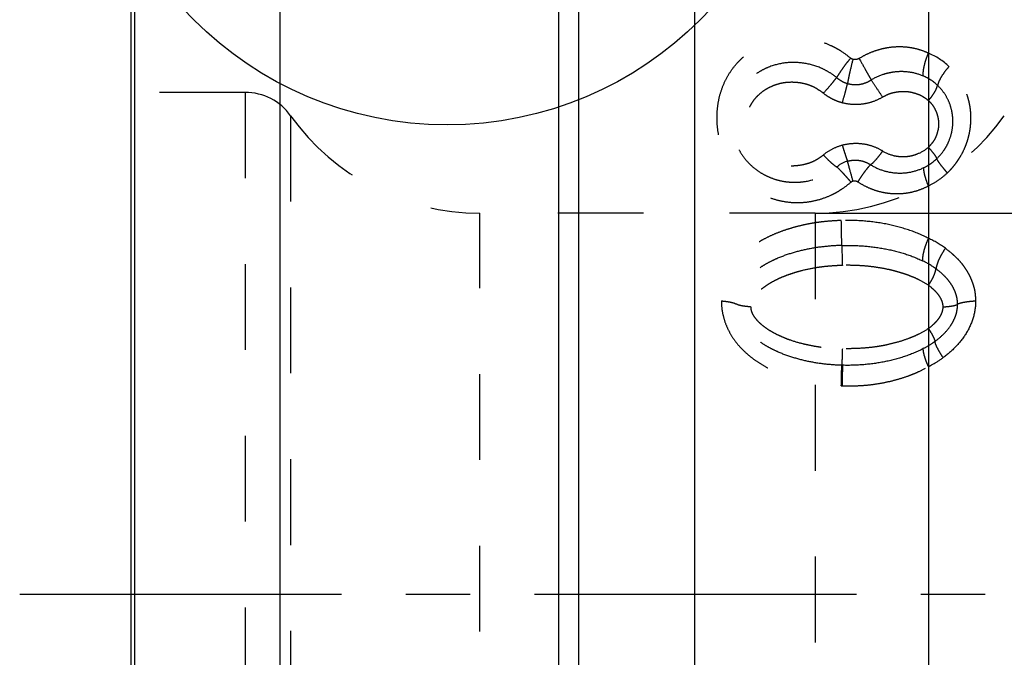
# Model space of a CAD drawing. Units: millimetres. Extents: x 0 to 420, y 0 to 297.
# Drawn here: x 102 to 129, y 104 to 121 of the extents above; entities that cross this region are included whole.
import ezdxf

# ---------------------------------------------------------------- set-up
doc = ezdxf.new("R2010")
doc.units = ezdxf.units.MM
doc.header["$LTSCALE"] = 23.1
for name, pattern in [('CENTER', [0.6, 0.375, -0.075, 0.075, -0.075]), ('DOT', [0.2, 0.1, -0.1]), ('HIDDEN', [0.2, 0.1, -0.1])]:
    doc.linetypes.add(name, pattern=pattern)
doc.layers.get('0').update_dxf_attribs({"linetype": 'CONTINUOUS'})
for name, color, linetype in [('607357244-000-01-ED1_DIM', 7, 'CONTINUOUS'), ('607357244-000_AXIS', 7, 'CONTINUOUS'), ('607357244-000_CL', 7, 'CONTINUOUS'), ('607357244-000_HL', 7, 'CONTINUOUS'), ('DEFAULT_2', 6, 'HIDDEN')]:
    doc.layers.add(name, color=color, linetype=linetype)
doc.styles.get("Standard").update_dxf_attribs({"font": 'TXT.SHX', "width": 0.7})
doc.dimstyles.new('DIMSTYLE_1', dxfattribs={"dimtxt": 3.5, "dimasz": 3.5, "dimexe": 1.5, "dimexo": 0, "dimgap": 0.875, "dimtad": 1, "dimdec": 3, "dimlfac": 0.2, "dimdsep": 46, "dimtxsty": 'STANDARD', "dimblk": '_FILLED', "dimblk1": '_FILLED', "dimblk2": '_FILLED', "dimcen": 0.09, "dimclrt": 2, "dimadec": 3, "dimazin": 2, "dimtp": 0.05, "dimtm": 0.05, "dimtfac": 1, "dimtdec": 3, "dimtofl": 0, "dimtmove": 0, "dimatfit": 3, "dimldrblk": '_FILLED', "dimfxl": 1, "dimtolj": 1, "dimarcsym": 0})

# ---------------------------------------------------------------- blocks, each defined once
blk = doc.blocks.new('_FILLED')
at = {"color": 0, "linetype": 'BYBLOCK'}
blk.add_solid([(0, 0), (-1, 0.125), (-1, -0.125)], dxfattribs=at)
blk = doc.blocks.new('*D1')
at = {"layer": '607357244-000-01-ED1_DIM', "color": 3, "linetype": 'CONTINUOUS'}
for p, q in [((123.791, 115.567), (145.736, 115.567)), ((144.236, 115.567), (144.236, 105.317)), ((144.236, 95.067), (144.236, 105.317)), ((119.274, 95.067), (145.736, 95.067))]:
    blk.add_line(p, q, dxfattribs=at)
at = {"layer": '607357244-000-01-ED1_DIM', "color": 3, "linetype": 'CONTINUOUS', "xscale": 3.5, "yscale": 3.5, "zscale": 3.5}
for p, rotation in [((144.236, 115.567), 90), ((144.236, 95.067), 270)]:
    blk.add_blockref('_FILLED', p, dxfattribs=dict(at, rotation=rotation))
at = {"layer": '607357244-000-01-ED1_DIM', "color": 2, "linetype": 'CONTINUOUS', "insert": (139.861, 105.317), "char_height": 3.5, "width": 21.625, "attachment_point": 2, "rotation": 90, "line_spacing_factor": 0.9}
blk.add_mtext('(\\fgdt;{\\W1.0;{\\fgdt;n}}\\fTXT.SHX;4.1)', dxfattribs=at)

msp = doc.modelspace()

# ---------------------------------------------------------------- linework, layer by layer
at = {"color": 3, "linetype": 'CONTINUOUS'}
msp.add_circle((113.8773, 127.5692), 9.6259, dxfattribs=at)
at = {"color": 9, "linetype": 'DOT'}
for centre, radius, start, end in [((126.1495, 118.2058), 1.8023, 46.47708, 67.58013), ((126.1857, 118.0575), 1.3048, 46.5467, 67.0116), ((124.8594, 116.2571), 0.7373, 105.79554, 131.46591), ((126.1091, 118.0396), 1.3856, 295.91188, 313.48983), ((-155.6875, 109.3417), 280.2438, 1.095466, 1.232869), ((125.6715, 112.3797), 2.7682, 54.11781, 65.10214), ((228.6265, 117.1846), 104.1511, 181.367298, 181.662991), ((125.6431, 112.1368), 2.3849, 54.14459, 64.40823), ((124.6509, 116.8529), 5.3808, 268.44733, 268.74137), ((124.6428, 116.2258), 5.31, 268.36702, 268.66725)]:
    msp.add_arc(centre, radius, start, end, dxfattribs=at)
for points, knots in [([(124.7506, 116.4031), (124.6711, 116.3321), (124.544, 116.2336), (124.362, 116.122), (124.1724, 116.0243), (123.9233, 115.9284), (123.6116, 115.8576), (123.2935, 115.8358), (122.9766, 115.8627), (122.668, 115.9365), (122.3737, 116.0549), (122.1011, 116.2177), (121.8557, 116.4206), (121.6418, 116.6581), (121.4616, 116.9236), (121.3186, 117.212), (121.2162, 117.5174), (121.1571, 117.8329), (121.1391, 118.1511), (121.1614, 118.4654), (121.2236, 118.7702), (121.3272, 119.0588), (121.4691, 119.3263), (121.6462, 119.5688), (121.8556, 119.7829), (122.0954, 119.9641), (122.362, 120.1084), (122.6508, 120.2128), (122.9556, 120.2766), (123.2707, 120.2972), (123.589, 120.2727), (123.9027, 120.2026), (124.1545, 120.1089), (124.3465, 120.0135), (124.5304, 119.9047), (124.6591, 119.8087), (124.7399, 119.7393)], [0, 0, 0, 0, 0.0318164, 0.047733, 0.0636345, 0.0953777, 0.1270439, 0.1586219, 0.1901141, 0.2215359, 0.252925, 0.2843473, 0.3158723, 0.3475373, 0.3793501, 0.4112853, 0.4432514, 0.4751231, 0.506754, 0.538032, 0.5688674, 0.5992273, 0.6291865, 0.6588786, 0.688485, 0.7181912, 0.748176, 0.7785743, 0.8094446, 0.8407621, 0.8724446, 0.9043461, 0.9363166, 0.9522935, 0.9682456, 1, 1, 1, 1]), ([(126.8369, 119.8719), (126.766, 119.9048), (126.6188, 119.9619), (126.3872, 120.0183), (126.1471, 120.0443), (125.9029, 120.0402), (125.6586, 120.0063), (125.4185, 119.9429), (125.1871, 119.8505), (125.041, 119.771), (124.9705, 119.7273)], [0, 0, 0, 0, 0.1203268, 0.2422975, 0.3658885, 0.4910152, 0.6173847, 0.7446111, 0.8723169, 1, 1, 1, 1]), ([(126.6952, 119.2587), (126.6945, 119.2796), (126.6951, 119.3237), (126.7033, 119.4189), (126.727, 119.5482), (126.7729, 119.7091), (126.8138, 119.8175), (126.8369, 119.8719)], [0, 0, 0, 0, 0.099373, 0.2086127, 0.4520761, 0.7201855, 1, 1, 1, 1]), ([(124.366, 119.2143), (124.3033, 119.2661), (124.17, 119.3608), (123.8804, 119.5112), (123.4861, 119.6232), (123.0013, 119.633), (122.6133, 119.5376), (122.3323, 119.4041), (122.1398, 119.2776), (121.9682, 119.1254), (121.8208, 118.9492), (121.7007, 118.7516), (121.6108, 118.5357), (121.5542, 118.3056), (121.533, 118.0664), (121.5482, 117.824), (121.6001, 117.5849), (121.6879, 117.3558), (121.8089, 117.1425), (121.9595, 116.9501), (122.1358, 116.7823), (122.3337, 116.6424), (122.549, 116.5326), (122.7772, 116.4539), (123.0141, 116.4071), (123.2556, 116.3931), (123.5775, 116.4181), (123.9699, 116.5314), (124.2478, 116.7052), (124.3712, 116.8096)], [0, 0, 0, 0, 0.0318417, 0.0638045, 0.1274876, 0.1903573, 0.2517713, 0.2819725, 0.3118894, 0.3416689, 0.3714984, 0.4015324, 0.431907, 0.4627264, 0.4939832, 0.5256069, 0.5574735, 0.5894336, 0.6213562, 0.6531526, 0.6848081, 0.7163254, 0.7477508, 0.7791548, 0.8105779, 0.8420473, 0.8735819, 0.9366932, 1, 1, 1, 1]), ([(124.7399, 119.7393), (124.7024, 119.6933), (124.6299, 119.6014), (124.5288, 119.4648), (124.4406, 119.3364), (124.3886, 119.2533), (124.366, 119.2143)], [0, 0, 0, 0, 0.2759927, 0.5443425, 0.790162, 1, 1, 1, 1]), ([(124.8045, 119.7062), (124.7734, 119.5898), (124.7314, 119.4195), (124.685, 119.2022), (124.6663, 119.1022), (124.6587, 119.0559)], [0, 0, 0, 0, 0.5421677, 0.7890464, 1, 1, 1, 1]), ([(124.8045, 119.7062), (124.7986, 119.7078), (124.787, 119.7116), (124.7703, 119.7192), (124.7545, 119.7283), (124.7445, 119.7354), (124.7399, 119.7393)], [0, 0, 0, 0, 0.2505169, 0.5005113, 0.7506384, 1, 1, 1, 1]), ([(124.9705, 119.7273), (124.9454, 119.714), (124.8901, 119.6961), (124.8321, 119.6996), (124.8045, 119.7062)], [0, 0, 0, 0, 0.5003663, 1, 1, 1, 1]), ([(124.9705, 119.7273), (125.0303, 119.6251), (125.1165, 119.475), (125.2237, 119.2824), (125.2724, 119.1928), (125.2946, 119.151)], [0, 0, 0, 0, 0.5374544, 0.785189, 1, 1, 1, 1]), ([(126.6952, 119.2587), (126.5868, 119.3048), (126.3551, 119.3709), (126.0531, 119.3833), (125.8115, 119.3511), (125.5722, 119.2905), (125.4009, 119.2144), (125.2946, 119.151)], [0, 0, 0, 0, 0.2431012, 0.4915293, 0.6177323, 0.7448212, 1, 1, 1, 1]), ([(127.3907, 119.5127), (127.3519, 119.4691), (127.2802, 119.3819), (127.1895, 119.2494), (127.1308, 119.1411), (127.0984, 119.0603), (127.0872, 119.0227), (127.083, 119.0047)], [0, 0, 0, 0, 0.2924635, 0.5645915, 0.8035711, 0.9075915, 1, 1, 1, 1]), ([(127.3448, 116.6513), (127.3701, 116.6737), (127.4188, 116.721), (127.4872, 116.7964), (127.5518, 116.8754), (127.6121, 116.9577), (127.6681, 117.0432), (127.7375, 117.1605), (127.7992, 117.2822), (127.8515, 117.408), (127.8855, 117.5043), (127.914, 117.6021), (127.9454, 117.734), (127.9723, 117.901), (127.9845, 118.1028), (127.9784, 118.2706), (127.9631, 118.4032), (127.9461, 118.5014), (127.9239, 118.5982), (127.8885, 118.7252), (127.8445, 118.8491), (127.7907, 118.9685), (127.7455, 119.0551), (127.6956, 119.1388), (127.6416, 119.2195), (127.5838, 119.2973), (127.5021, 119.3968), (127.436, 119.4671), (127.3907, 119.5127)], [0, 0, 0, 0, 0.0317182, 0.0635386, 0.0953934, 0.1272784, 0.1591973, 0.1911345, 0.2549825, 0.2868991, 0.3187817, 0.3506269, 0.3824233, 0.445807, 0.5088995, 0.571648, 0.6028841, 0.6340036, 0.6650222, 0.6959469, 0.7574766, 0.7880987, 0.8186098, 0.8490262, 0.8793579, 0.909611, 0.9397941, 1, 1, 1, 1]), ([(124.0083, 118.7944), (123.9609, 118.8295), (123.8886, 118.8807), (123.787, 118.9408), (123.7076, 118.98), (123.6254, 119.0126), (123.5132, 119.0479), (123.3978, 119.071), (123.2814, 119.0836), (123.1652, 119.0899), (123.0206, 119.0861), (122.8502, 119.0593), (122.6868, 119.0094), (122.5322, 118.9406), (122.3882, 118.8536), (122.2579, 118.7479), (122.144, 118.6247), (122.0495, 118.4852), (121.9771, 118.3315), (121.9298, 118.1664), (121.9113, 117.9935), (121.9228, 117.8182), (121.9642, 117.6462), (122.034, 117.483), (122.1294, 117.3334), (122.2274, 117.223), (122.3146, 117.1444), (122.3839, 117.0905), (122.4568, 117.042), (122.5327, 116.9987), (122.6108, 116.9595), (122.6907, 116.9247), (122.7731, 116.8961), (122.8575, 116.8749), (122.9432, 116.8598), (123.0296, 116.8495), (123.1164, 116.844), (123.2324, 116.8436), (123.3771, 116.8569), (123.5193, 116.8868), (123.6304, 116.9209), (123.712, 116.9521), (123.7908, 116.9895), (123.8661, 117.0337), (123.9384, 117.0826), (123.9851, 117.1173), (124.0083, 117.135)], [0, 0, 0, 0, 0.0318932, 0.0478352, 0.0637709, 0.0797135, 0.0956374, 0.1273318, 0.1431386, 0.1589089, 0.1902362, 0.2212096, 0.2518909, 0.282322, 0.3125247, 0.3426255, 0.3727223, 0.402936, 0.4334031, 0.4642117, 0.4954091, 0.5269572, 0.5587474, 0.5906376, 0.6225018, 0.6542794, 0.6701315, 0.6859428, 0.7017066, 0.7174456, 0.7331855, 0.7489061, 0.764584, 0.7802515, 0.7959341, 0.811615, 0.8272815, 0.8429444, 0.8742899, 0.9056569, 0.921375, 0.9371011, 0.9528095, 0.968519, 0.9842575, 1, 1, 1, 1]), ([(124.0083, 118.7944), (124.0758, 118.8684), (124.1722, 118.9774), (124.2902, 119.1184), (124.3425, 119.1838), (124.3659, 119.2142)], [0, 0, 0, 0, 0.5444069, 0.7913319, 1, 1, 1, 1]), ([(124.366, 119.2143), (124.4075, 119.1776), (124.5001, 119.1132), (124.6047, 119.0711), (124.6587, 119.0559)], [0, 0, 0, 0, 0.4968122, 1, 1, 1, 1]), ([(124.5193, 118.5356), (124.5468, 118.629), (124.5853, 118.7655), (124.6307, 118.9392), (124.6502, 119.019), (124.6587, 119.0559)], [0, 0, 0, 0, 0.5423696, 0.7893859, 1, 1, 1, 1]), ([(124.6587, 119.0559), (124.712, 119.0409), (124.8222, 119.0223), (124.9891, 119.0295), (125.1501, 119.0712), (125.249, 119.1212), (125.2946, 119.151)], [0, 0, 0, 0, 0.2509524, 0.5023152, 0.7525158, 1, 1, 1, 1]), ([(125.6046, 118.6909), (125.5503, 118.7739), (125.448, 118.928), (125.3439, 119.0808), (125.2946, 119.151)], [0, 0, 0, 0, 0.5362459, 1, 1, 1, 1]), ([(124.5193, 118.5356), (124.4728, 118.5478), (124.3809, 118.5768), (124.2486, 118.6351), (124.1234, 118.7073), (124.0454, 118.7639), (124.0083, 118.7944)], [0, 0, 0, 0, 0.2500384, 0.5000503, 0.7501079, 1, 1, 1, 1]), ([(125.6046, 118.6909), (125.6523, 118.7213), (125.7535, 118.7728), (125.889, 118.8135), (125.9994, 118.8331), (126.0826, 118.8418), (126.1658, 118.8448), (126.2486, 118.8424), (126.3305, 118.8333), (126.3972, 118.8185), (126.4496, 118.8045), (126.4886, 118.7931), (126.5271, 118.7805), (126.5775, 118.7615), (126.6386, 118.7336), (126.7316, 118.6806), (126.7959, 118.6323), (126.8369, 118.5982)], [0, 0, 0, 0, 0.1286125, 0.2565444, 0.3202126, 0.3835956, 0.446709, 0.5095101, 0.5718319, 0.6337524, 0.6646239, 0.6954114, 0.7261109, 0.7567439, 0.8178433, 0.8787265, 1, 1, 1, 1]), ([(126.8369, 118.5982), (126.868, 118.6331), (126.9253, 118.7029), (126.9979, 118.8089), (127.0448, 118.8956), (127.0707, 118.9602), (127.0797, 118.9903), (127.083, 119.0047)], [0, 0, 0, 0, 0.292467, 0.5645773, 0.8035588, 0.9075411, 1, 1, 1, 1]), ([(127.0627, 117.0344), (127.1304, 117.0987), (127.2228, 117.2058), (127.3223, 117.3647), (127.4052, 117.5329), (127.4758, 117.7569), (127.4998, 117.9897), (127.4908, 118.1744), (127.4635, 118.355), (127.3956, 118.572), (127.2642, 118.8079), (127.1472, 118.9437), (127.083, 119.0047)], [0, 0, 0, 0, 0.1272819, 0.1912125, 0.2551375, 0.3825203, 0.5089894, 0.5718196, 0.6342439, 0.7576038, 0.8793857, 1, 1, 1, 1]), ([(125.6046, 118.6909), (125.5247, 118.642), (125.3535, 118.5619), (125.0791, 118.4935), (124.7963, 118.4816), (124.6099, 118.5118), (124.5193, 118.5356)], [0, 0, 0, 0, 0.2500468, 0.5000178, 0.7499921, 1, 1, 1, 1]), ([(126.8369, 118.5982), (126.8581, 118.5796), (126.8977, 118.5388), (126.9506, 118.4719), (126.9965, 118.3994), (127.0352, 118.3224), (127.0667, 118.2416), (127.0899, 118.1574), (127.1045, 118.0708), (127.1099, 117.9974), (127.1099, 117.9383), (127.1074, 117.8939), (127.1018, 117.8496), (127.0904, 117.791), (127.0705, 117.7189), (127.042, 117.6336), (127.0045, 117.5516), (126.9546, 117.4764), (126.8976, 117.407), (126.8574, 117.3626), (126.8369, 117.3409)], [0, 0, 0, 0, 0.0601804, 0.1206508, 0.1814144, 0.2425449, 0.304032, 0.3659239, 0.4282191, 0.4908842, 0.522374, 0.5539549, 0.5856272, 0.6174029, 0.6810751, 0.7448687, 0.8087447, 0.8726048, 0.9363544, 1, 1, 1, 1]), ([(125.6047, 117.2402), (125.5255, 117.2883), (125.3558, 117.3684), (125.0817, 117.4351), (124.7983, 117.4464), (124.6105, 117.4173), (124.5193, 117.3933)], [0, 0, 0, 0, 0.2472376, 0.4968475, 0.74817, 1, 1, 1, 1]), ([(124.5193, 117.3933), (124.426, 117.3688), (124.2448, 117.3007), (124.0821, 117.1955), (124.0083, 117.135)], [0, 0, 0, 0, 0.5025474, 1, 1, 1, 1]), ([(124.5193, 117.3933), (124.5326, 117.3481), (124.5584, 117.2625), (124.5958, 117.1439), (124.6285, 117.0467), (124.6492, 116.9901), (124.6587, 116.9666)], [0, 0, 0, 0, 0.3150375, 0.5974884, 0.8304696, 1, 1, 1, 1]), ([(125.2793, 116.8706), (125.2909, 116.8788), (125.3151, 116.8978), (125.3671, 116.9447), (125.4365, 117.0187), (125.5213, 117.1226), (125.5769, 117.1995), (125.6047, 117.2402)], [0, 0, 0, 0, 0.0861852, 0.1865687, 0.4245341, 0.7010415, 1, 1, 1, 1]), ([(125.6047, 117.2402), (125.6982, 117.1837), (125.8533, 117.1206), (126.0701, 117.0872), (126.2351, 117.0878), (126.3983, 117.1141), (126.6081, 117.1826), (126.7524, 117.27), (126.8369, 117.3409)], [0, 0, 0, 0, 0.248927, 0.3736343, 0.4984093, 0.6233605, 0.7486135, 1, 1, 1, 1]), ([(126.8369, 117.3409), (126.8651, 117.3087), (126.9165, 117.248), (126.9751, 117.1733), (127.0132, 117.1202), (127.0349, 117.0873), (127.0513, 117.0594), (127.0597, 117.0422), (127.0627, 117.0344)], [0, 0, 0, 0, 0.3364056, 0.6248446, 0.746099, 0.849769, 0.9346771, 1, 1, 1, 1]), ([(124.0083, 117.135), (124.0418, 117.0985), (124.1075, 117.0297), (124.2041, 116.9375), (124.2803, 116.8727), (124.3349, 116.8324), (124.3596, 116.8164), (124.3712, 116.8096)], [0, 0, 0, 0, 0.3043025, 0.5832119, 0.819692, 0.9175788, 1, 1, 1, 1]), ([(124.6587, 116.9666), (124.711, 116.9812), (124.8188, 116.9993), (124.9819, 116.9914), (125.1388, 116.9495), (125.2348, 116.8999), (125.2792, 116.8705)], [0, 0, 0, 0, 0.2517744, 0.5030641, 0.7527642, 1, 1, 1, 1]), ([(124.8045, 116.433), (124.776, 116.5395), (124.7361, 116.6874), (124.6873, 116.8652), (124.6673, 116.9366), (124.6587, 116.9666)], [0, 0, 0, 0, 0.5980564, 0.8308221, 1, 1, 1, 1]), ([(127.3448, 116.6513), (127.3096, 116.6916), (127.2454, 116.7674), (127.172, 116.8608), (127.1245, 116.9272), (127.0973, 116.9683), (127.0769, 117.0032), (127.0664, 117.0247), (127.0627, 117.0344)], [0, 0, 0, 0, 0.336414, 0.624906, 0.746138, 0.8498385, 0.9347074, 1, 1, 1, 1]), ([(124.7506, 116.4031), (124.7138, 116.4467), (124.6427, 116.5292), (124.5405, 116.6424), (124.462, 116.7243), (124.407, 116.7776), (124.3826, 116.7998), (124.3712, 116.8096)], [0, 0, 0, 0, 0.3078437, 0.5871206, 0.8220916, 0.9188405, 1, 1, 1, 1]), ([(124.939, 116.4096), (124.9697, 116.4587), (125.0301, 116.5519), (125.1197, 116.6799), (125.1913, 116.7728), (125.2437, 116.8337), (125.2677, 116.8592), (125.2792, 116.8705)], [0, 0, 0, 0, 0.3029127, 0.580369, 0.8167743, 0.9157772, 1, 1, 1, 1]), ([(125.2792, 116.8705), (125.3858, 116.8047), (125.6161, 116.7), (125.9879, 116.6326), (126.364, 116.6593), (126.6027, 116.7391), (126.7146, 116.7933)], [0, 0, 0, 0, 0.2512755, 0.5013097, 0.750673, 1, 1, 1, 1]), ([(126.8369, 116.3008), (126.8164, 116.3516), (126.7805, 116.448), (126.7447, 116.5666), (126.7255, 116.6516), (126.7166, 116.7056), (126.7126, 116.7521), (126.7131, 116.7806), (126.7146, 116.7933)], [0, 0, 0, 0, 0.3215864, 0.6040124, 0.7260148, 0.8332759, 0.9247473, 1, 1, 1, 1]), ([(126.8369, 116.3008), (126.9295, 116.3452), (127.1086, 116.4493), (127.2696, 116.5799), (127.3448, 116.6513)], [0, 0, 0, 0, 0.4973629, 1, 1, 1, 1]), ([(124.7506, 116.4031), (124.7621, 116.4135), (124.7801, 116.4247), (124.7995, 116.4316), (124.8045, 116.433)], [0, 0, 0, 0, 0.74887, 1, 1, 1, 1]), ([(124.8045, 116.433), (124.8272, 116.4387), (124.8752, 116.441), (124.9198, 116.4226), (124.939, 116.4096)], [0, 0, 0, 0, 0.5014759, 1, 1, 1, 1]), ([(124.939, 116.4096), (125.0086, 116.3634), (125.1541, 116.2801), (125.3864, 116.1846), (125.6287, 116.1207), (125.8767, 116.0896), (126.1261, 116.0919), (126.3726, 116.1276), (126.6117, 116.196), (126.7637, 116.2626), (126.8369, 116.3008)], [0, 0, 0, 0, 0.125832, 0.2515422, 0.3769006, 0.5019493, 0.6266889, 0.7511734, 0.8756107, 1, 1, 1, 1]), ([(124.4914, 115.3714), (124.3986, 115.3673), (124.2133, 115.3569), (123.9825, 115.3347), (123.7992, 115.3097), (123.6178, 115.2795), (123.394, 115.2321), (123.1306, 115.1615), (122.8737, 115.0774), (122.6254, 114.9778), (122.4268, 114.88), (122.2748, 114.7922), (122.1644, 114.722), (122.0573, 114.6479), (121.9539, 114.5695), (121.8553, 114.4856), (121.7316, 114.3654), (121.6196, 114.2335), (121.5196, 114.0923), (121.4635, 113.9992), (121.4237, 113.9217), (121.3874, 113.8417), (121.3482, 113.7383), (121.3157, 113.6322), (121.2955, 113.5452), (121.2798, 113.4564), (121.2685, 113.3435), (121.264, 113.2527), (121.262, 113.2071)], [0, 0, 0, 0, 0.065017, 0.1298932, 0.1622209, 0.1944568, 0.2586049, 0.3222357, 0.3852514, 0.4476406, 0.5093598, 0.5399866, 0.5704807, 0.600858, 0.6311203, 0.6612857, 0.6914173, 0.751765, 0.7820607, 0.8124444, 0.8277023, 0.8430284, 0.8738995, 0.9050208, 0.9206681, 0.9363913, 0.968097, 1, 1, 1, 1]), ([(126.8369, 114.8906), (126.6655, 114.9794), (126.3008, 115.1301), (125.7209, 115.2816), (125.1128, 115.3657), (124.6991, 115.377), (124.4914, 115.3713)], [0, 0, 0, 0, 0.2395768, 0.4876008, 0.7421211, 1, 1, 1, 1]), ([(126.8369, 114.8906), (126.8118, 114.8373), (126.7668, 114.7311), (126.7151, 114.573), (126.6867, 114.4457), (126.6753, 114.3519), (126.6732, 114.3084), (126.6733, 114.2877)], [0, 0, 0, 0, 0.2810589, 0.5495118, 0.7926089, 0.901368, 1, 1, 1, 1]), ([(124.5051, 114.6995), (124.3531, 114.6954), (124.0503, 114.6752), (123.6025, 114.6078), (123.1671, 114.5014), (122.8191, 114.3761), (122.5553, 114.2513), (122.3671, 114.1449), (122.1897, 114.0238), (122.0266, 113.8852), (121.8827, 113.7268), (121.7643, 113.5462), (121.6841, 113.3417), (121.6654, 113.1944), (121.6655, 113.1203)], [0, 0, 0, 0, 0.1293239, 0.2578561, 0.3848836, 0.5099981, 0.5717821, 0.6330142, 0.6937585, 0.7542261, 0.814649, 0.8753234, 0.9369448, 1, 1, 1, 1]), ([(124.5051, 114.6995), (124.6985, 114.7046), (125.083, 114.6952), (125.6472, 114.6227), (126.1811, 114.4926), (126.5166, 114.3635), (126.6733, 114.2878)], [0, 0, 0, 0, 0.2607864, 0.5174642, 0.7653717, 1, 1, 1, 1]), ([(127.294, 114.6225), (127.2602, 114.5744), (127.1983, 114.4783), (127.122, 114.3337), (127.0748, 114.2164), (127.0503, 114.1294), (127.0426, 114.089), (127.0401, 114.0698)], [0, 0, 0, 0, 0.287854, 0.5585329, 0.7990574, 0.9049784, 1, 1, 1, 1]), ([(127.294, 114.6225), (127.3495, 114.5803), (127.4312, 114.5149), (127.5355, 114.4221), (127.6111, 114.3494), (127.6831, 114.2729), (127.7504, 114.1918), (127.8124, 114.1063), (127.8696, 114.0171), (127.922, 113.9246), (127.969, 113.8289), (128.0104, 113.7301), (128.0457, 113.6285), (128.069, 113.5415), (128.0831, 113.4707), (128.094, 113.399), (128.1025, 113.3083), (128.1054, 113.2354), (128.1063, 113.1989)], [0, 0, 0, 0, 0.1227676, 0.184257, 0.2458496, 0.3075203, 0.3693123, 0.4313113, 0.4935128, 0.5558926, 0.6184691, 0.6812932, 0.7444362, 0.8078554, 0.8396736, 0.8715829, 0.9356823, 1, 1, 1, 1]), ([(124.5193, 114.162), (124.4577, 114.1589), (124.3346, 114.1524), (124.1503, 114.1398), (123.9668, 114.1213), (123.7247, 114.0864), (123.486, 114.0364), (123.2526, 113.9711), (123.0812, 113.9151), (122.9137, 113.8516), (122.7511, 113.7792), (122.5944, 113.6972), (122.445, 113.6043), (122.3291, 113.515), (122.2449, 113.4343), (122.1868, 113.3687), (122.1347, 113.2978), (122.0761, 113.1953), (122.0506, 113.1058), (122.0515, 113.0462)], [0, 0, 0, 0, 0.064268, 0.128476, 0.1925404, 0.2564214, 0.383343, 0.4463182, 0.5089285, 0.5711394, 0.6329407, 0.6943351, 0.7553345, 0.8160461, 0.846411, 0.876796, 0.9072633, 0.9378886, 1, 1, 1, 1]), ([(126.8369, 113.6276), (126.7562, 113.6813), (126.629, 113.7537), (126.4516, 113.835), (126.3143, 113.8894), (126.1739, 113.9381), (126.031, 113.9819), (125.8862, 114.0217), (125.6898, 114.0681), (125.4396, 114.112), (125.1353, 114.1469), (124.8279, 114.1644), (124.6222, 114.1647), (124.5193, 114.162)], [0, 0, 0, 0, 0.1205958, 0.1814677, 0.2426867, 0.3042874, 0.3662523, 0.4285347, 0.4911258, 0.617213, 0.7442524, 0.8719833, 1, 1, 1, 1]), ([(126.8369, 113.6276), (126.864, 113.6661), (126.9135, 113.7429), (126.9746, 113.8587), (127.018, 113.9668), (127.0358, 114.0372), (127.0401, 114.0698)], [0, 0, 0, 0, 0.287924, 0.5586226, 0.799314, 1, 1, 1, 1]), ([(127.6219, 113.1137), (127.6219, 113.1634), (127.6135, 113.2625), (127.5766, 113.4061), (127.5189, 113.541), (127.445, 113.6664), (127.3578, 113.7817), (127.2277, 113.922), (127.1171, 114.0139), (127.0401, 114.0698)], [0, 0, 0, 0, 0.1284433, 0.2554948, 0.3813479, 0.5063386, 0.6305537, 0.7541701, 1, 1, 1, 1]), ([(127.2343, 113.0455), (127.2324, 113.0766), (127.224, 113.1384), (127.1957, 113.2269), (127.1532, 113.3085), (127.0999, 113.3823), (127.0401, 113.4502), (126.9541, 113.5341), (126.8844, 113.5911), (126.8369, 113.6276)], [0, 0, 0, 0, 0.1283727, 0.255367, 0.3809768, 0.5056152, 0.6296635, 0.753328, 1, 1, 1, 1]), ([(121.262, 113.2071), (121.262, 113.1165), (121.2777, 112.9343), (121.3431, 112.6678), (121.4482, 112.4136), (121.5887, 112.1778), (121.7599, 111.9647), (121.9554, 111.7753), (122.169, 111.6079), (122.3974, 111.4618), (122.6377, 111.3359), (122.9707, 111.1924), (123.4054, 111.0556), (123.9436, 110.9527), (124.3086, 110.9231), (124.4915, 110.9179)], [0, 0, 0, 0, 0.0623265, 0.1251227, 0.1880236, 0.2507671, 0.3132321, 0.3754513, 0.4375325, 0.4995746, 0.5616686, 0.6238829, 0.7487275, 0.8741786, 1, 1, 1, 1]), ([(121.262, 113.2071), (121.3089, 113.2032), (121.3953, 113.194), (121.4976, 113.1773), (121.5663, 113.161), (121.607, 113.1487), (121.6396, 113.1358), (121.6581, 113.1257), (121.6655, 113.1203)], [0, 0, 0, 0, 0.3396939, 0.6269869, 0.7467818, 0.8492055, 0.9336588, 1, 1, 1, 1]), ([(128.1063, 113.1989), (128.1063, 113.0469), (128.0597, 112.7405), (127.8664, 112.3216), (127.5821, 111.9638), (127.3521, 111.7674), (127.2315, 111.6795)], [0, 0, 0, 0, 0.2510469, 0.5032312, 0.7535851, 1, 1, 1, 1]), ([(128.1063, 113.1989), (128.0522, 113.1959), (127.9512, 113.1879), (127.8309, 113.1721), (127.748, 113.1559), (127.6975, 113.1433), (127.6561, 113.1299), (127.632, 113.1194), (127.6219, 113.1137)], [0, 0, 0, 0, 0.3289361, 0.6144249, 0.7358872, 0.841253, 0.9295249, 1, 1, 1, 1]), ([(122.0515, 113.0462), (122.0067, 113.0489), (121.9239, 113.0558), (121.8258, 113.0697), (121.7596, 113.0839), (121.7206, 113.0947), (121.6897, 113.1062), (121.6724, 113.1153), (121.6655, 113.1203)], [0, 0, 0, 0, 0.3397455, 0.6293954, 0.7501714, 0.8527589, 0.9360838, 1, 1, 1, 1]), ([(124.5051, 111.474), (124.3557, 111.478), (124.0573, 111.4985), (123.6148, 111.5675), (123.1819, 111.6772), (122.8339, 111.8071), (122.5681, 111.9373), (122.3769, 112.0496), (122.1963, 112.1786), (122.0298, 112.3264), (121.883, 112.4951), (121.7639, 112.6858), (121.6846, 112.8966), (121.6655, 113.0461), (121.6655, 113.1203)], [0, 0, 0, 0, 0.125739, 0.2512533, 0.3762922, 0.5008405, 0.5629918, 0.6250739, 0.6871807, 0.749439, 0.8119435, 0.8747149, 0.9375938, 1, 1, 1, 1]), ([(122.0515, 113.0462), (122.0523, 113.0313), (122.0547, 113.0013), (122.062, 112.9568), (122.0743, 112.9132), (122.092, 112.8713), (122.1132, 112.8312), (122.145, 112.7798), (122.1905, 112.7196), (122.2518, 112.6531), (122.3396, 112.5712), (122.4579, 112.4789), (122.6095, 112.3825), (122.7682, 112.2985), (122.932, 112.2248), (123.1558, 112.1388), (123.3866, 112.0713), (123.6211, 112.0187), (123.7987, 111.9854), (123.9775, 111.958), (124.1575, 111.9388), (124.3383, 111.9265), (124.459, 111.9212), (124.5193, 111.9188)], [0, 0, 0, 0, 0.0155823, 0.0312226, 0.046872, 0.0625852, 0.0783403, 0.0940584, 0.1254016, 0.1566884, 0.187922, 0.2501924, 0.3123837, 0.3745518, 0.4367628, 0.4990352, 0.623783, 0.6863124, 0.7489422, 0.811643, 0.8743859, 0.9371845, 1, 1, 1, 1]), ([(126.8369, 112.4635), (126.885, 112.5), (126.9554, 112.5574), (127.0419, 112.6422), (127.1017, 112.7112), (127.1546, 112.7859), (127.1965, 112.8676), (127.2243, 112.9549), (127.2327, 113.0153), (127.2343, 113.0455)], [0, 0, 0, 0, 0.2486557, 0.3735115, 0.4987425, 0.6242853, 0.7499308, 0.8753646, 1, 1, 1, 1]), ([(127.0123, 112.1151), (127.0935, 112.1745), (127.2487, 112.3047), (127.4128, 112.4991), (127.5155, 112.6744), (127.575, 112.815), (127.6129, 112.9624), (127.6218, 113.0634), (127.6219, 113.1137)], [0, 0, 0, 0, 0.2489579, 0.4992649, 0.6248511, 0.75041, 0.8756172, 1, 1, 1, 1]), ([(127.2343, 113.0455), (127.2776, 113.048), (127.3584, 113.0543), (127.4547, 113.067), (127.521, 113.0799), (127.5614, 113.09), (127.5945, 113.1007), (127.6138, 113.1092), (127.6219, 113.1137)], [0, 0, 0, 0, 0.3290017, 0.6143547, 0.7359502, 0.8413696, 0.9295726, 1, 1, 1, 1]), ([(126.8369, 112.4635), (126.7553, 112.4061), (126.6244, 112.3317), (126.4427, 112.2486), (126.2568, 112.1743), (126.0184, 112.0965), (125.775, 112.0348), (125.5777, 111.9949), (125.3785, 111.9622), (125.127, 111.9345), (124.8234, 111.9204), (124.6207, 111.9189), (124.5193, 111.9188)], [0, 0, 0, 0, 0.1240308, 0.1861154, 0.2482003, 0.3725807, 0.4973865, 0.5599545, 0.622615, 0.7481786, 0.8740087, 1, 1, 1, 1]), ([(126.8369, 112.4635), (126.8605, 112.4273), (126.9031, 112.3588), (126.9499, 112.2744), (126.979, 112.214), (126.995, 112.1762), (127.0062, 112.144), (127.011, 112.124), (127.0123, 112.1151)], [0, 0, 0, 0, 0.3308993, 0.6170299, 0.7385295, 0.8434943, 0.9308553, 1, 1, 1, 1]), ([(124.5193, 111.9188), (124.5167, 111.8301), (124.5122, 111.6819), (124.5074, 111.5336), (124.5051, 111.474)], [0, 0, 0, 0, 0.5981746, 1, 1, 1, 1]), ([(126.6995, 111.9221), (126.5359, 111.8367), (126.1918, 111.695), (125.6511, 111.5561), (125.0951, 111.4803), (124.7201, 111.4692), (124.5327, 111.4734)], [0, 0, 0, 0, 0.247837, 0.497233, 0.7481695, 1, 1, 1, 1]), ([(126.8369, 111.4374), (126.8151, 111.4874), (126.7764, 111.5823), (126.7372, 111.699), (126.7153, 111.7828), (126.7047, 111.8358), (126.699, 111.8815), (126.6985, 111.9096), (126.6995, 111.9222)], [0, 0, 0, 0, 0.322815, 0.6057144, 0.7276399, 0.8346011, 0.9255357, 1, 1, 1, 1]), ([(127.0123, 112.1151), (126.988, 112.0973), (126.8874, 112.0272), (126.7815, 111.9649), (126.6995, 111.9222)], [0, 0, 0, 0, 0.2456152, 1, 1, 1, 1]), ([(127.2315, 111.6795), (127.2021, 111.7248), (127.1489, 111.8104), (127.0903, 111.9159), (127.0539, 111.9913), (127.034, 112.0386), (127.02, 112.0789), (127.0139, 112.1039), (127.0123, 112.1151)], [0, 0, 0, 0, 0.3308307, 0.617099, 0.7384628, 0.8433734, 0.9308029, 1, 1, 1, 1]), ([(126.8369, 111.4374), (126.8712, 111.455), (127.0073, 111.528), (127.1379, 111.6113), (127.2315, 111.6795)], [0, 0, 0, 0, 0.2498693, 1, 1, 1, 1]), ([(124.4915, 110.9179), (124.4938, 111.0288), (124.4981, 111.2142), (124.5027, 111.3996), (124.5051, 111.474)], [0, 0, 0, 0, 0.5982789, 1, 1, 1, 1]), ([(124.5193, 110.9173), (124.5217, 111.0282), (124.526, 111.2136), (124.5305, 111.3989), (124.5327, 111.4733)], [0, 0, 0, 0, 0.5982601, 1, 1, 1, 1]), ([(124.5193, 110.9173), (124.6203, 110.9176), (124.8221, 110.9191), (125.1243, 110.933), (125.4244, 110.967), (125.7207, 111.022), (126.0118, 111.0956), (126.2498, 111.1707), (126.4358, 111.2419), (126.6179, 111.3209), (126.7506, 111.3887), (126.8369, 111.4374)], [0, 0, 0, 0, 0.1260498, 0.2519279, 0.3775461, 0.5028344, 0.6277604, 0.7522031, 0.8142673, 0.876267, 1, 1, 1, 1])]:
    msp.add_open_spline(points, degree=3, knots=knots, dxfattribs=at)
at = {"layer": '607357244-000_AXIS', "color": 1, "linetype": 'CENTER'}
msp.add_line((102.3739, 105.3166), (136.1739, 105.3166), dxfattribs=at)
at = {"layer": '607357244-000_CL', "color": 9, "linetype": 'CONTINUOUS'}
for p, q in [((126.8369, 129.1291), (126.8369, 90.4201)), ((105.4613, 128.1346), (105.4613, 82.4986)), ((109.3739, 127.0094), (109.3739, 83.6238)), ((120.545, 103.2057), (120.5449, 126.9751)), ((117.4171, 125.1215), (117.4171, 83.941)), ((116.8871, 84.1841), (116.8872, 125.0951))]:
    msp.add_line(p, q, dxfattribs=at)
at = {"layer": '607357244-000_CL', "color": 7, "linetype": 'CONTINUOUS'}
msp.add_line((105.3739, 82.6349), (105.3739, 127.9983), dxfattribs=at)
at = {"layer": '607357244-000_HL', "color": 6, "linetype": 'HIDDEN'}
for p, q in [((108.4471, 118.8166), (105.3739, 118.8166)), ((123.791, 115.5666), (114.7568, 115.5666))]:
    msp.add_line(p, q, dxfattribs=at)
for centre, radius, start, end in [((108.4471, 117.3166), 1.5, 35.50792, 90), ((114.7568, 121.8166), 6.25, 215.49593, 270), ((123.791, 121.8166), 6.25, 270, 324.50407)]:
    msp.add_arc(centre, radius, start, end, dxfattribs=at)
at = {"layer": 'DEFAULT_2', "color": 6, "linetype": 'DOT'}
for p, q in [((108.4471, 118.8166), (108.4471, 91.8166)), ((109.6682, 118.1878), (109.6682, 92.4454)), ((114.7568, 95.0666), (114.7568, 115.5666)), ((123.791, 115.5666), (123.791, 95.0666))]:
    msp.add_line(p, q, dxfattribs=at)

# ---------------------------------------------------------------- dimensions: what is measured, and where the dimension line sits
at = {"layer": '607357244-000-01-ED1_DIM', "color": 3, "linetype": 'CONTINUOUS'}
dim = msp.add_linear_dim(base=(144.2362, 95.0666), p1=(123.791, 115.5666), p2=(119.2739, 95.0666), angle=270, text='(%%c<>)', dimstyle='DIMSTYLE_1', dxfattribs=at)
dim.commit()
dim.dimension.update_dxf_attribs({"geometry": '*D1', "text_midpoint": (144.2362, 105.3166), "dimtype": 160})

doc.saveas('drawing.dxf')
